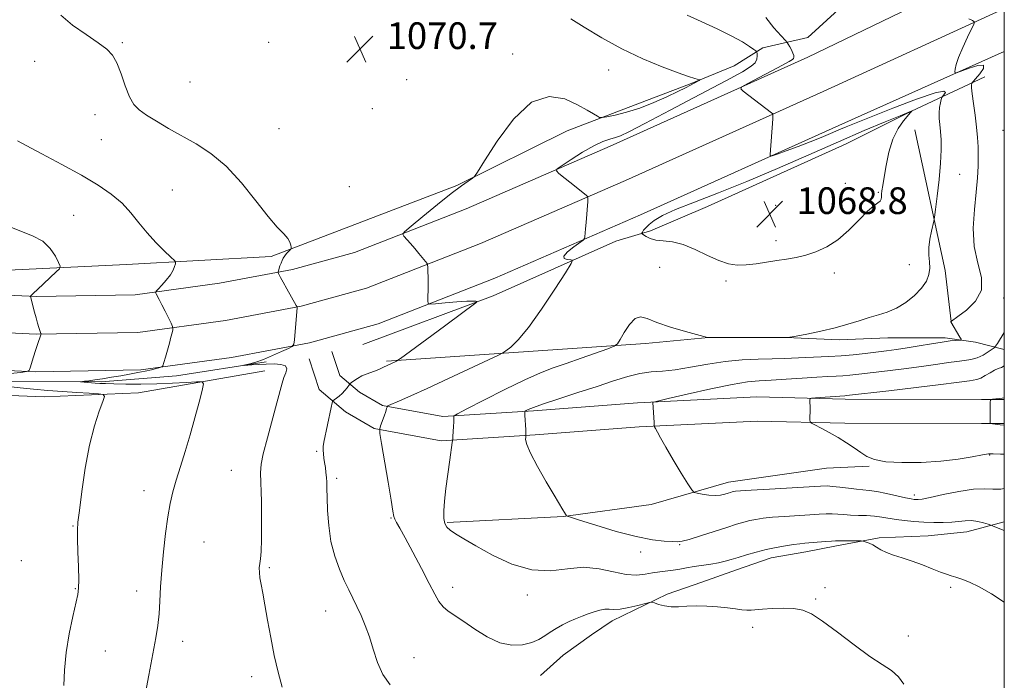
# Model space of a CAD drawing. Extents: x 2154800 to 2157700, y 309800 to 312700.
# Drawn here: x 2157205 to 2157500, y 311792 to 311990 of the extents above; entities that cross this region are included whole.
import ezdxf

# ---------------------------------------------------------------- set-up
doc = ezdxf.new("R2010")
doc.units = 0
doc.header["$MEASUREMENT"] = 0
for name, color, linetype, lineweight in [('BREAKLINE DTM HARD', 7, 'Continuous', 0), ('CONTOUR INDEX', 41, 'Continuous', 13), ('CONTOUR INTERMEDIATE', 44, 'Continuous', 0), ('GRID LINE', 7, 'Continuous', 0), ('SPOT ELEVATION', 7, 'Continuous', 0), ('SPOT ELEVATION DTM', 2, 'Continuous', 13)]:
    doc.layers.add(name, color=color, linetype=linetype, lineweight=lineweight)
doc.styles.add('Style-WORKING', font='WORKING.shx')

# ---------------------------------------------------------------- blocks, each defined once
blk = doc.blocks.new('SPOT')
at = {"layer": 'SPOT ELEVATION'}
for p, q in [((-3.90999999968335, -3.909999999974389), (3.820000000298023, 3.809999999997672)), ((-1.649999999906868, 3.770000000018626), (1.720000000204891, -3.929999999993015))]:
    blk.add_line(p, q, dxfattribs=at)

msp = doc.modelspace()

# ---------------------------------------------------------------- linework, layer by layer
at = {"layer": 'BREAKLINE DTM HARD', "extrusion": (-0.2725518838919697, -0.1085079825121525, 0.9560028704549378), "elevation": -620852.7834251827, "flags": 128}
msp.add_lwpolyline([(508180.8253600721, 2026894.955745811), (508223.3278587598, 2026887.456358816), (508238.1806729838, 2026883.297607847)], dxfattribs=at)
at = {"layer": 'BREAKLINE DTM HARD', "extrusion": (-0.1635461549652716, 0.5100627703485568, 0.8444457504780465), "elevation": -192829.9802660407, "flags": 128}
msp.add_lwpolyline([(-2149601.715231205, 305991.2715047336), (-2149561.785892894, 305996.5175548707), (-2149520.09792778, 305998.7951994143)], dxfattribs=at)
at = {"layer": 'BREAKLINE DTM HARD'}
for points in [[(2157280.4, 311919.21, 1072.23), (2157336, 311940.46, 1070.1), (2157369.01, 311956.88, 1069.49), (2157392.84, 311965.98, 1070.71), (2157405.67, 311970.84, 1070.22), (2157419.12, 311976.3, 1069.3), (2157427.68, 311981.78, 1067.65), (2157441.12, 311984.8, 1064.6), (2157464.98, 312006.73, 1065.09), (2157479.04, 312017.08, 1064.97)], [(2157500, 312007.374, 1063.021), (2157441.14, 311978.94, 1065.26), (2157381.96, 311952.26, 1067.39), (2157338.83, 311933.53, 1068.98), (2157305.33, 311920.46, 1070.75), (2157286.8, 311915.29, 1071.73), (2157264.95, 311911.21, 1073.07), (2157239.62, 311907.73, 1074.29), (2157210.13, 311907.2, 1075.88), (2157183.64, 311908.47, 1077.59), (2157143.8, 311910.36, 1079.97), (2157092.48, 311917.12, 1084.55), (2157033.85, 311924.43, 1090.35), (2156970.36, 311934.34, 1097.43), (2156906.09, 311943.05, 1103.54), (2156827.22, 311951.49, 1113.92), (2156763.3, 311960.77, 1120.02), (2156690.75, 311972.51, 1127.72), (2156624.15, 311983.65, 1135.84), (2156559.44, 311992.96, 1144.08), (2156495.36, 312003.47, 1150.92)], [(2157498.97, 311993.01, 1063.75), (2157445.79, 311968.7, 1065.46), (2157386.51, 311941.97, 1067.59), (2157343.12, 311923.13, 1069.18), (2157308.9, 311909.78, 1070.95), (2157289.35, 311904.32, 1071.93), (2157266.75, 311900.1, 1073.27), (2157240.49, 311896.49, 1074.49), (2157209.96, 311895.95, 1076.08), (2157183.1, 311897.23, 1077.79), (2157142.8, 311899.15, 1080.17), (2157090.92, 311905.98, 1084.75), (2157032.32, 311914.04, 1090.55), (2156968.85, 311923.95, 1097.63), (2156904.76, 311932.63, 1103.74), (2156826.01, 311942.57, 1114.12), (2156761.93, 311951.87, 1120.22), (2156689.29, 311963.63, 1127.92), (2156622.77, 311974.76, 1136.04), (2156558.07, 311984.06, 1144.28), (2156493.98, 311994.58, 1151.12)], [(2157280.4, 311919.21, 1072.23), (2157237.04, 311916.86, 1074.92), (2157201.63, 311915.11, 1076.87), (2157166.83, 311917.62, 1079.31), (2157135.7, 311920.13, 1082.98), (2157103.95, 311921.42, 1085.17), (2157072.82, 311925.16, 1087.86), (2157015.44, 311932, 1092.99), (2156982.48, 311936.34, 1097.57), (2156939.75, 311941.93, 1101.48), (2156906.8, 311947.5, 1104.71), (2156861.63, 311954.31, 1109.6), (2156819.52, 311962.34, 1114.54), (2156783.5, 311967.3, 1118.75), (2156752.99, 311971.64, 1121.44), (2156718.8, 311976.6, 1125.35), (2156687.67, 311979.72, 1127.91), (2156652.89, 311987.12, 1132.55), (2156627.86, 311991.45, 1136.22), (2156601.01, 311995.78, 1139.09)], [(2157500, 311980.662, 1063.461), (2157450.44, 311958.46, 1065.26), (2157391.06, 311931.68, 1067.39), (2157347.41, 311912.73, 1068.98), (2157312.47, 311899.1, 1070.75), (2157291.9, 311893.35, 1071.73), (2157268.55, 311888.99, 1073.07), (2157241.36, 311885.25, 1074.29), (2157209.79, 311884.7, 1075.88), (2157182.56, 311885.99, 1077.59), (2157141.8, 311887.94, 1079.97), (2157089.4, 311894.83, 1084.55), (2157030.79, 311903.65, 1090.35), (2156967.34, 311913.56, 1097.43), (2156903.49, 311922.21, 1103.54), (2156824.8, 311933.65, 1113.92), (2156760.56, 311942.97, 1120.02), (2156687.83, 311954.75, 1127.72), (2156621.39, 311965.87, 1135.84), (2156556.7, 311975.16, 1144.08), (2156492.6, 311985.69, 1150.92)], [(2157494.21, 311973.09, 1063.14), (2157472.21, 311962.76, 1068.02), (2157452.65, 311953.03, 1069.06), (2157411.09, 311934.19, 1069), (2157393.98, 311926.9, 1068.33), (2157383.59, 311923.87, 1067.04)], [(2157314.93, 311887.88, 1070.22), (2157358.9, 311890.84, 1067.41), (2157392.48, 311893.21, 1065.52), (2157411.41, 311895, 1066.01), (2157434.61, 311894.95, 1066.01), (2157450.49, 311894.31, 1065.7), (2157465.14, 311894.88, 1065.27), (2157482.24, 311894.85, 1064.3), (2157491.39, 311893.61, 1063.75), (2157500, 311891.324, 1061.167)], [(2157500, 311869.165, 1057.887), (2157493.17, 311869.18, 1058.07), (2157452.27, 311869.27, 1059.66), (2157426.01, 311869.94, 1060.51), (2157390.6, 311868.18, 1062.22), (2157359.45, 311865.81, 1063.75), (2157331.36, 311864.04, 1066.31), (2157311.22, 311867.74, 1068.14), (2157302.68, 311872.65, 1069.42), (2157294.76, 311879.38, 1070.59), (2157291.73, 311888.54, 1071.5)], [(2157500, 311876.365, 1057.888), (2157493.19, 311876.38, 1058.07), (2157452.37, 311876.47, 1059.66), (2157425.92, 311877.14, 1060.51), (2157390.15, 311875.37, 1062.22), (2157358.95, 311872.99, 1063.75), (2157331.79, 311871.28, 1066.31), (2157313.74, 311874.6, 1068.14), (2157306.84, 311878.56, 1069.42), (2157300.96, 311883.56, 1070.59), (2157298.57, 311890.8, 1071.5)], [(2157198.3, 311881.74, 1075.16), (2157229.44, 311881.67, 1073.7), (2157252.03, 311883.45, 1072.54), (2157278.91, 311887.67, 1071.81)], [(2157278.49, 311885.02, 1072.72), (2157240.62, 311878.39, 1075.4), (2157212.53, 311877.23, 1077.11), (2157178.95, 311878.52, 1080.53), (2157146.6, 311879.81, 1083.95), (2157113.62, 311879.27, 1087.31), (2157082.48, 311878.73, 1091.34), (2157053.17, 311877.57, 1094.7), (2157029.35, 311872.13, 1098.67), (2157004.31, 311868.52, 1102.33), (2156973.18, 311872.86, 1106.24), (2156935.33, 311874.78, 1111.37), (2156899.31, 311875.47, 1115.64), (2156868.78, 311877.36, 1118.57), (2156836.42, 311874.99, 1122.36), (2156806.5, 311873.84, 1125.65), (2156773.52, 311872.69, 1129.56), (2156744.22, 311874.58, 1132.98), (2156719.8, 311875.24, 1137.25), (2156698.63, 311872.24, 1140.76), (2156668.9, 311863.96, 1147.82), (2156643.25, 311862.18, 1151.3), (2156614.57, 311868.35, 1155.82)], [(2157333.1, 311839.55, 1065.82), (2157367.91, 311841.31, 1064.05), (2157394.17, 311844.91, 1062.76), (2157417.39, 311851.58, 1061.36), (2157446.7, 311855.79, 1060.75), (2157459.53, 311856.37, 1060.14)], [(2157500, 311839.696, 1063.602), (2157488.79, 311836.77, 1064.78), (2157477.19, 311835.57, 1065.15), (2157462.53, 311834.99, 1065.76), (2157449.71, 311832.58, 1066.37), (2157440.54, 311830.77, 1066.61), (2157430.16, 311828.96, 1066.61), (2157419.77, 311825.32, 1066.73), (2157409.39, 311821.68, 1067.34), (2157399, 311818.04, 1067.77), (2157382.5, 311810.13, 1068.57), (2157376.38, 311805.87, 1068.81), (2157367.82, 311799.79, 1068.93), (2157361.09, 311793.7, 1068.99)]]:
    msp.add_polyline3d(points, dxfattribs=at)
at = {"layer": 'CONTOUR INDEX', "flags": 128}
for points, elevation in [([(2157316.007, 311790.9510000001), (2157313.885, 311794.024), (2157312.258, 311797.653), (2157310.971, 311801.5490000001), (2157309.804, 311805.339), (2157308.583, 311808.7270000001), (2157307.3159, 311811.7180000001), (2157306.058, 311814.3900000001), (2157303.609, 311819.3640000001), (2157302.282, 311822.1960000001), (2157300.8321, 311825.5740000001), (2157299.434, 311829.49), (2157298.314, 311833.8810000001), (2157297.634, 311838.5960000001), (2157297.305, 311843.153), (2157297.171, 311846.9870000001), (2157297.098, 311849.7010000001), (2157297.034, 311851.5779), (2157296.945, 311853.0680000001), (2157296.8059, 311854.54), (2157296.6239, 311856.028), (2157296.414, 311857.485), (2157296.199, 311858.865), (2157296.022, 311860.133), (2157295.934, 311861.2600000001), (2157295.981, 311862.2880000001), (2157296.192, 311863.562), (2157298.34, 311873.9680000001), (2157298.65, 311875.4010000001), (2157298.89, 311876.0140000001), (2157299.266, 311876.3320000001), (2157299.924, 311876.785), (2157300.774, 311877.425), (2157301.665, 311878.2100000001), (2157302.465, 311879.078), (2157303.116, 311879.904), (2157303.842, 311880.9070000001), (2157304.073, 311881.1470000001), (2157304.468, 311881.4660000001), (2157305.185, 311882.0140000001), (2157306.228, 311882.7210000001), (2157307.559, 311883.4600000001), (2157309.113, 311884.128), (2157312.134, 311885.224), (2157313.229, 311885.671), (2157314.033, 311886.052), (2157315.12, 311886.6030000001), (2157317.9571, 311887.9170000001), (2157318.346, 311888.1250000001), (2157319.126, 311888.6680000001), (2157328.488, 311895.529), (2157332.715, 311898.6450000001), (2157341.703, 311905.3690000001), (2157342.015, 311905.6511000001), (2157341.956, 311905.736), (2157341.674, 311905.812), (2157340.843, 311905.8580000001), (2157339.017, 311905.802), (2157335.989, 311905.599), (2157332.516, 311905.3219), (2157329.592, 311905.0740000001), (2157327.963, 311904.9730000001), (2157327.371, 311905.1950000001), (2157327.3079, 311905.9300000001), (2157327.348, 311907.2930000001), (2157327.387, 311909.1040000001), (2157327.404, 311911.105), (2157327.384, 311913.052), (2157327.342, 311914.7440000001), (2157327.301, 311915.9880000001), (2157327.253, 311916.691), (2157327.076, 311917.1460000001), (2157326.619, 311917.7440000001), (2157324.6549, 311920.1419), (2157323.387, 311921.648), (2157322.122, 311923.1040000001), (2157320.168, 311925.2880000001), (2157319.819, 311925.8730000001), (2157320.375, 311926.6551), (2157322.313, 311928.3050000001), (2157325.855, 311931.231), (2157330.209, 311934.7920000001), (2157334.325, 311938.0860000001), (2157337.369, 311940.404), (2157339.366, 311941.8200000001), (2157340.552, 311942.6), (2157341.264, 311943.1630000001), (2157342.237, 311944.5260000001), (2157344.306, 311947.8599), (2157348.044, 311953.7420000001), (2157352.983, 311960.3950000001), (2157358.396, 311965.4500000001), (2157363.6271, 311967.181), (2157368.3201, 311966.4220000001), (2157372.191, 311964.6500000001), (2157375.0339, 311963.0900000001), (2157376.95, 311961.9610000001), (2157378.1179, 311961.2290000001), (2157378.79, 311960.86), (2157379.5099, 311960.8210000001), (2157380.895, 311961.078), (2157383.4, 311961.6130000001), (2157386.825, 311962.4700000001), (2157390.809, 311963.7110000001), (2157394.9779, 311965.3310000001), (2157398.911, 311967.079), (2157402.177, 311968.638), (2157404.466, 311969.7670000001), (2157405.956, 311970.528), (2157406.948, 311971.056), (2157408.612, 311971.9880000001), (2157408.781, 311972.105), (2157408.681, 311972.1880000001), (2157407.274, 311972.5590000001), (2157405.44, 311973.133), (2157402.284, 311974.2440000001), (2157397.548, 311976.052), (2157391.721, 311978.4931000001), (2157385.474, 311981.4510000001), (2157379.451, 311984.741), (2157374.189, 311987.914), (2157370.198, 311990.4550000001)], 1070), ([(2157500, 311859.9950000001), (2157498.814, 311860.0530000001), (2157496.695, 311860.148), (2157495.241, 311860.0850000001), (2157493.421, 311859.78), (2157490.409, 311859.2021000001), (2157486.204, 311858.5050000001), (2157481.011, 311857.8920000001), (2157475.143, 311857.534), (2157469.345, 311857.4820000001), (2157464.47, 311857.757), (2157461.115, 311858.3690000001), (2157458.853, 311859.2870000001), (2157456.998, 311860.4720000001), (2157454.985, 311861.8740000001), (2157452.717, 311863.4110000001), (2157450.218, 311864.9890000001), (2157447.571, 311866.5060000001), (2157445.109, 311867.823), (2157443.227, 311868.7930000001), (2157442.199, 311869.344), (2157441.8231, 311869.724), (2157441.776, 311870.2581), (2157441.81, 311873.6180000001), (2157441.796, 311876.258), (2157441.851, 311876.6), (2157442.266, 311876.7560000001), (2157443.395, 311876.8580000001), (2157452.27, 311877.49), (2157452.754, 311877.539), (2157465.374, 311878.9980000001), (2157473.622, 311879.963), (2157480.938, 311880.8410000001), (2157485.636, 311881.442), (2157489.573, 311881.9969), (2157490.671, 311882.1350000001), (2157491.746, 311882.351), (2157492.924, 311882.789), (2157494.285, 311883.5320000001), (2157495.715, 311884.405), (2157497.052, 311885.1680000001), (2157498.177, 311885.6560000001), (2157499.135, 311886.0071), (2157500, 311886.4290000001)], 1060)]:
    msp.add_lwpolyline(points, dxfattribs=dict(at, elevation=elevation))
at = {"layer": 'CONTOUR INTERMEDIATE', "flags": 128}
for points, elevation in [([(2157283.698, 311790.2200000001), (2157282.521, 311794.6850000001), (2157281.328, 311799.709), (2157280.254, 311805.072), (2157279.323, 311810.302), (2157278.53, 311814.865), (2157277.876, 311818.365), (2157277.372, 311820.953), (2157277.032, 311822.9220000001), (2157276.863, 311824.5330000001), (2157276.847, 311825.937), (2157276.957, 311827.2560000001), (2157277.157, 311828.7060000001), (2157277.373, 311830.888), (2157277.521, 311834.4940000001), (2157277.537, 311839.8579000001), (2157277.456, 311845.872), (2157277.246, 311854.4560000001), (2157277.403, 311857.003), (2157278.029, 311860.154), (2157279.247, 311864.9020000001), (2157282.121, 311875.441), (2157283.671, 311881.2980000001), (2157284.2, 311882.9440000001), (2157284.763, 311884.3670000001), (2157285.056, 311885.567), (2157284.6709, 311886.437), (2157283.33, 311886.905), (2157281.284, 311887.0580000001), (2157278.9179, 311887.023), (2157276.59, 311886.9110000001), (2157274.561, 311886.7770000001), (2157272.289, 311886.6070000001), (2157272.225, 311886.6389000001), (2157274.021, 311887.089), (2157275.788, 311887.6080000001), (2157278.083, 311888.42), (2157280.787, 311889.5381000001), (2157283.454, 311890.73), (2157285.554, 311891.704), (2157286.714, 311892.312), (2157287.178, 311892.9820000001), (2157287.341, 311894.289), (2157288.153, 311903.9790000001), (2157288.134, 311904.1170000001), (2157287.928, 311904.5160000001), (2157285.08, 311909.507), (2157283.951, 311911.512), (2157283.192, 311912.899), (2157282.545, 311914.1610000001), (2157282.447, 311914.3950000001), (2157282.45, 311914.6020000001), (2157282.555, 311914.958), (2157283.033, 311916.399), (2157283.341, 311917.2500000001), (2157283.661, 311918.0270000001), (2157284.0231, 311918.7380000001), (2157284.474, 311919.421), (2157285.03, 311920.0960000001), (2157285.596, 311920.7010000001), (2157286.297, 311921.4189), (2157286.381, 311921.6340000001), (2157286.37, 311921.9840000001), (2157286.295, 311922.615), (2157286.018, 311923.513), (2157285.361, 311924.6230000001), (2157284.151, 311925.9870000001), (2157282.235, 311928.0270000001), (2157279.465, 311931.258), (2157275.78, 311935.937), (2157271.462, 311941.284), (2157266.879, 311946.2600000001), (2157262.343, 311950.077), (2157257.936, 311952.9489000001), (2157249.659, 311957.6120000001), (2157246.043, 311959.735), (2157243.068, 311961.578), (2157240.877, 311963.1170000001), (2157239.266, 311964.7710000001), (2157237.947, 311967.067), (2157236.681, 311970.3140000001), (2157235.423, 311973.954), (2157234.18, 311977.209), (2157232.882, 311979.539), (2157231.165, 311981.339), (2157228.588, 311983.24), (2157224.937, 311985.7120000001), (2157220.891, 311988.578), (2157217.357, 311991.4990000001)], 1072), ([(2157469.9401, 311791.111), (2157468.31, 311793.3570000001), (2157466.209, 311795.1649), (2157463.432, 311796.9790000001), (2157459.732, 311799.4230000001), (2157455.041, 311802.8690000001), (2157450.035, 311806.6900000001), (2157445.574, 311810.007), (2157442.255, 311812.1470000001), (2157439.628, 311813.2669), (2157436.979, 311813.731), (2157433.81, 311813.856), (2157430.491, 311813.7820000001), (2157427.606, 311813.6020000001), (2157424.128, 311813.263), (2157422.85, 311813.2380000001), (2157421.36, 311813.3750000001), (2157419.48, 311813.632), (2157417.085, 311813.948), (2157414.128, 311814.257), (2157410.885, 311814.486), (2157407.715, 311814.5590000001), (2157404.9, 311814.4450000001), (2157402.425, 311814.2910000001), (2157400.196, 311814.2920000001), (2157398.165, 311814.578), (2157396.449, 311815.0210000001), (2157395.207, 311815.4330000001), (2157394.473, 311815.6500000001), (2157393.769, 311815.6140000001), (2157392.493, 311815.295), (2157390.2529, 311814.709), (2157387.51, 311814.0600000001), (2157384.936, 311813.5980000001), (2157383.03, 311813.491), (2157381.606, 311813.567), (2157380.303, 311813.572), (2157378.831, 311813.3080000001), (2157377.1729, 311812.812), (2157375.381, 311812.181), (2157373.505, 311811.4870000001), (2157371.573, 311810.7220000001), (2157369.6131, 311809.856), (2157367.658, 311808.871), (2157365.764, 311807.7970000001), (2157363.995, 311806.6780000001), (2157362.354, 311805.5590000001), (2157360.6101, 311804.5040000001), (2157358.473, 311803.5800000001), (2157355.726, 311802.899), (2157352.462, 311802.753), (2157348.846, 311803.4780000001), (2157345.066, 311805.2490000001), (2157341.395, 311807.594), (2157338.128, 311809.882), (2157333.446, 311813.007), (2157331.886, 311814.302), (2157330.658, 311815.8450000001), (2157329.414, 311818.034), (2157327.757, 311821.284), (2157325.4501, 311825.7650000001), (2157322.873, 311830.676), (2157320.567, 311834.9680000001), (2157318.949, 311837.8480000001), (2157317.962, 311839.5410000001), (2157317.424, 311840.528), (2157317.1459, 311841.366), (2157316.882, 311842.937), (2157316.378, 311846.202), (2157315.475, 311851.6570000001), (2157313.488, 311863.251), (2157312.991, 311866.2500000001), (2157312.9029, 311867.6140000001), (2157313.1491, 311868.513), (2157314.213, 311871.4340000001), (2157314.706, 311872.829), (2157314.985, 311873.6880000001), (2157315.094, 311874.0980000001), (2157315.115, 311874.2540000001), (2157315.177, 311874.344), (2157315.584, 311874.546), (2157318.809, 311875.9660000001), (2157322.213, 311877.4889000001), (2157327.133, 311879.731), (2157333.515, 311882.682), (2157345.474, 311888.258), (2157348.464, 311889.6660000001), (2157349.825, 311890.3750000001), (2157350.724, 311890.9920000001), (2157352.146, 311892.11), (2157354.361, 311894.2670000001), (2157357.457, 311897.986), (2157361.361, 311903.4430000001), (2157365.353, 311909.4220000001), (2157368.552, 311914.3630000001), (2157370.285, 311917.1089000001), (2157370.704, 311918.1240000001), (2157370.166, 311918.279), (2157369.091, 311918.3360000001), (2157368.137, 311918.621), (2157368.0201, 311919.351), (2157369.201, 311920.632), (2157371.098, 311922.1300000001), (2157373.89, 311924.138), (2157374.281, 311924.588), (2157374.382, 311925.1360000001), (2157374.598, 311927.5380000001), (2157374.754, 311929.431), (2157375.222, 311935.7210000001), (2157375.274, 311936.714), (2157375.176, 311937.177), (2157374.842, 311937.507), (2157371.753, 311940.018), (2157366.585, 311944.1420000001), (2157365.839, 311944.851), (2157366.088, 311945.4610000001), (2157367.544, 311946.496), (2157370.263, 311948.2930000001), (2157373.669, 311950.4490000001), (2157377.028, 311952.377), (2157379.755, 311953.6340000001), (2157381.865, 311954.3580000001), (2157383.518, 311954.8320000001), (2157385.059, 311955.3940000001), (2157387.566, 311956.5980000001), (2157392.298, 311959.051), (2157399.927, 311963.061), (2157408.775, 311967.736), (2157416.577, 311971.8790000001), (2157421.596, 311974.599), (2157424.221, 311976.198), (2157425.372, 311977.28), (2157425.847, 311978.323), (2157425.964, 311979.295), (2157425.921, 311980.04), (2157425.847, 311980.4710000001), (2157425.594, 311980.7930000001), (2157424.945, 311981.2799000001), (2157423.679, 311982.165), (2157421.559, 311983.497), (2157418.343, 311985.2810000001), (2157413.984, 311987.453), (2157409.214, 311989.671), (2157404.957, 311991.5270000001)], 1068), ([(2157500, 311815.5490000001), (2157499.911, 311815.633), (2157496.151, 311818.2061000001), (2157492.514, 311820.2320000001), (2157489.543, 311821.6400000001), (2157487.243, 311822.5530000001), (2157485.487, 311823.1410000001), (2157484.0989, 311823.5761000001), (2157482.712, 311824.0360000001), (2157480.915, 311824.7031), (2157478.422, 311825.6940000001), (2157475.454, 311826.8620000001), (2157472.357, 311827.996), (2157469.44, 311828.937), (2157466.846, 311829.741), (2157464.679, 311830.5150000001), (2157462.999, 311831.333), (2157461.6841, 311832.1360000001), (2157460.572, 311832.829), (2157459.541, 311833.3400000001), (2157458.648, 311833.6830000001), (2157457.991, 311833.8900000001), (2157457.5909, 311833.997), (2157457.15, 311834.034), (2157451.362, 311834.0200000001), (2157450.303, 311834.034), (2157449.439, 311834.029), (2157448.254, 311833.9670000001), (2157446.393, 311833.8250000001), (2157440.282, 311833.3310000001), (2157438.703, 311833.1840000001), (2157436.876, 311832.952), (2157434.503, 311832.578), (2157431.695, 311832.0580000001), (2157428.667, 311831.405), (2157425.6271, 311830.6420000001), (2157422.761, 311829.8431000001), (2157420.251, 311829.0961000001), (2157418.192, 311828.4650000001), (2157416.343, 311827.9400000001), (2157414.376, 311827.4870000001), (2157412.06, 311827.077), (2157407.068, 311826.323), (2157404.82, 311825.9570000001), (2157402.759, 311825.611), (2157400.783, 311825.3090000001), (2157396.777, 311824.7970000001), (2157394.663, 311824.458), (2157392.401, 311824.0320000001), (2157389.815, 311823.763), (2157386.704, 311823.958), (2157382.933, 311824.7660000001), (2157378.629, 311825.7060000001), (2157373.985, 311826.1390000001), (2157369.14, 311825.697), (2157364.015, 311825.1), (2157358.475, 311825.3400000001), (2157352.5229, 311827.0960000001), (2157346.711, 311829.7920000001), (2157341.7291, 311832.54), (2157338.095, 311834.6390000001), (2157335.648, 311836.1250000001), (2157334.053, 311837.2230000001), (2157333.017, 311838.1680000001), (2157332.41, 311839.251), (2157332.137, 311840.7760000001), (2157332.12, 311842.9940000001), (2157332.324, 311845.9620000001), (2157332.7289, 311849.6830000001), (2157333.293, 311854.0220000001), (2157333.891, 311858.285), (2157334.65, 311863.518), (2157334.7661, 311864.4720000001), (2157334.825, 311865.3150000001), (2157334.994, 311868.2650000001), (2157335.0659, 311869.702), (2157335.0981, 311870.6310000001), (2157335.099, 311871.1201000001), (2157335.089, 311871.3420000001), (2157335.229, 311871.5210000001), (2157336.257, 311872.0980000001), (2157339.052, 311873.566), (2157344.108, 311876.2010000001), (2157350.361, 311879.398), (2157356.358, 311882.3300000001), (2157361.034, 311884.3910000001), (2157364.871, 311885.8480000001), (2157368.738, 311887.187), (2157373.208, 311888.753), (2157381.191, 311891.6129000001), (2157383.169, 311892.377), (2157384.132, 311893.079), (2157384.905, 311894.322), (2157386.131, 311896.4610000001), (2157387.718, 311898.8630000001), (2157389.3909, 311900.648), (2157391.0159, 311901.1570000001), (2157393.007, 311900.61), (2157395.9201, 311899.4490000001), (2157400.028, 311898.0800000001), (2157404.478, 311896.7700000001), (2157411.079, 311894.9610000001), (2157411.512, 311894.9560000001), (2157435.042, 311894.9280000001), (2157435.1921, 311894.9460000001), (2157437.643, 311895.387), (2157440.877, 311895.986), (2157445.026, 311896.8210000001), (2157449.324, 311897.822), (2157453.156, 311898.9120000001), (2157456.504, 311899.986), (2157459.5, 311900.932), (2157462.275, 311901.7079), (2157464.957, 311902.5410000001), (2157467.6699, 311903.7291000001), (2157470.465, 311905.4730000001), (2157473.097, 311907.5860000001), (2157475.243, 311909.789), (2157476.662, 311911.8570000001), (2157477.425, 311913.801), (2157477.687, 311915.692), (2157477.613, 311917.605), (2157477.44, 311919.638), (2157477.4169, 311921.9000000001), (2157477.717, 311924.405), (2157478.203, 311926.8080000001), (2157478.932, 311929.817), (2157479.13, 311931.0110000001), (2157479.4221, 311933.279), (2157479.917, 311937.2930000001), (2157480.484, 311942.3051000001), (2157480.93, 311947.219), (2157481.111, 311951.1670000001), (2157481.07, 311954.213), (2157480.898, 311956.6500000001), (2157480.684, 311958.7390000001), (2157480.516, 311960.5950000001), (2157480.48, 311962.2971000001), (2157480.63, 311963.8890000001), (2157480.883, 311965.2600000001), (2157481.122, 311966.2640000001), (2157481.279, 311966.8300000001), (2157481.468, 311967.1881), (2157481.851, 311967.6450000001), (2157482.35, 311968.344), (2157481.921, 311968.768), (2157479.281, 311968.236), (2157473.696, 311966.3261000001), (2157466.6259, 311963.653), (2157460.084, 311961.0910000001), (2157455.585, 311959.3050000001), (2157452.675, 311958.1180000001), (2157450.402, 311957.1470000001), (2157447.964, 311956.0740000001), (2157445.147, 311954.8590000001), (2157441.883, 311953.5320000001), (2157438.224, 311952.148), (2157434.6969, 311950.8740000001), (2157431.951, 311949.9060000001), (2157430.447, 311949.404), (2157429.906, 311949.3850000001), (2157429.865, 311949.834), (2157430.657, 311960.4730000001), (2157430.713, 311961.507), (2157430.618, 311961.9770000001), (2157430.29, 311962.2860000001), (2157421.805, 311968.7420000001), (2157421.037, 311969.4460000001), (2157421.379, 311970.035), (2157423.125, 311971.0140000001), (2157433.513, 311976.5090000001), (2157435.567, 311977.6151000001), (2157436.532, 311978.2010000001), (2157436.875, 311978.5630000001), (2157436.981, 311978.9560000001), (2157436.915, 311979.4790000001), (2157436.658, 311980.191), (2157436.218, 311981.105), (2157435.713, 311982.052), (2157435.288, 311982.8150000001), (2157434.986, 311983.306), (2157434.444, 311983.947), (2157433.198, 311985.2901), (2157431.006, 311987.697), (2157428.52, 311990.7870000001)], 1066), ([(2157500, 311837.1240000001), (2157498.624, 311837.6120000001), (2157496.483, 311838.5750000001), (2157495.941, 311838.7830000001), (2157495.166, 311839.024), (2157493.817, 311839.4160000001), (2157492.05, 311839.8360000001), (2157490.146, 311840.101), (2157488.305, 311840.084), (2157484.256, 311839.6630000001), (2157481.71, 311839.545), (2157478.87, 311839.546), (2157475.894, 311839.6520000001), (2157472.935, 311839.85), (2157470.121, 311840.1240000001), (2157467.57, 311840.459), (2157463.2769, 311841.1890000001), (2157461.134, 311841.4600000001), (2157458.76, 311841.605), (2157456.299, 311841.6790000001), (2157453.969, 311841.762), (2157451.931, 311841.9080000001), (2157450.121, 311842.0680000001), (2157448.415, 311842.1690000001), (2157446.658, 311842.155), (2157444.553, 311842.0410000001), (2157441.768, 311841.856), (2157434.172, 311841.3740000001), (2157430.5369, 311841.0970000001), (2157427.737, 311840.8029000001), (2157425.606, 311840.4770000001), (2157423.806, 311840.101), (2157421.998, 311839.6409000001), (2157419.815, 311839.003), (2157416.888, 311838.079), (2157409.005, 311835.524), (2157405.627, 311834.474), (2157403.524, 311833.925), (2157402.13, 311833.774), (2157400.586, 311833.829), (2157398.154, 311833.9730000001), (2157394.58, 311834.3840000001), (2157389.732, 311835.3149000001), (2157383.72, 311836.8860000001), (2157377.619, 311838.702), (2157372.747, 311840.2340000001), (2157370.057, 311841.0930000001), (2157369.05, 311841.4340000001), (2157368.862, 311841.5490000001), (2157368.258, 311842.503), (2157367.722, 311843.382), (2157365.133, 311847.709), (2157362.75, 311851.74), (2157360.155, 311856.2720000001), (2157358.046, 311860.2640000001), (2157356.938, 311862.9160000001), (2157356.605, 311864.4020000001), (2157356.634, 311865.1371000001), (2157356.714, 311865.7550000001), (2157356.72, 311865.9430000001), (2157356.711, 311866.3979), (2157356.6669, 311867.306), (2157356.373, 311871.7430000001), (2157356.336, 311872.512), (2157356.431, 311872.851), (2157356.739, 311873.0540000001), (2157357.422, 311873.3850000001), (2157358.961, 311874.007), (2157361.919, 311875.056), (2157366.603, 311876.6020000001), (2157372.294, 311878.4450000001), (2157378.014, 311880.317), (2157382.983, 311881.9790000001), (2157387.202, 311883.307), (2157390.8659, 311884.2060000001), (2157394.204, 311884.6520000001), (2157397.593, 311884.9060000001), (2157401.4429, 311885.3040000001), (2157406.037, 311886.0710000001), (2157411.144, 311887.012), (2157416.403, 311887.8200000001), (2157421.492, 311888.273), (2157426.223, 311888.4619000001), (2157430.447, 311888.556), (2157434.086, 311888.692), (2157440.563, 311889.0220000001), (2157447.457, 311889.284), (2157451.093, 311889.4950000001), (2157454.763, 311889.8210000001), (2157458.341, 311890.2200000001), (2157464.724, 311890.9971), (2157467.693, 311891.383), (2157470.895, 311891.8570000001), (2157474.503, 311892.4561000001), (2157478.165, 311893.083), (2157481.398, 311893.605), (2157483.822, 311893.925), (2157485.4721, 311894.079), (2157486.487, 311894.138), (2157486.991, 311894.1961000001), (2157487.045, 311894.4390000001), (2157486.696, 311895.073), (2157483.991, 311899.6180000001), (2157483.9649, 311899.687), (2157483.978, 311899.7200000001), (2157484.061, 311899.8430000001), (2157484.14, 311899.905), (2157486.11, 311901.2880000001), (2157488.643, 311903.171), (2157491.3749, 311905.8430000001), (2157493.143, 311909.138), (2157493.152, 311912.9301000001), (2157492.089, 311917.253), (2157491.008, 311922.1830000001), (2157490.72, 311927.6890000001), (2157491.048, 311933.3080000001), (2157491.572, 311938.474), (2157491.948, 311942.7550000001), (2157492.143, 311946.273), (2157492.201, 311949.2870000001), (2157492.155, 311952.0580000001), (2157491.989, 311954.8630000001), (2157491.678, 311957.9820000001), (2157491.223, 311961.5470000001), (2157490.738, 311965.0850000001), (2157490.366, 311967.9780000001), (2157490.211, 311969.7700000001), (2157490.2131, 311970.6660000001), (2157490.275, 311971.0380000001), (2157490.355, 311971.246), (2157490.646, 311971.6200000001), (2157491.397, 311972.4820000001), (2157492.664, 311973.981), (2157493.741, 311975.5820000001), (2157493.724, 311976.577), (2157492.045, 311976.4780000001), (2157489.466, 311975.6730000001), (2157485.724, 311974.2550000001), (2157485.234, 311974.2070000001), (2157485.19, 311974.5810000001), (2157485.2741, 311975.3740000001), (2157485.583, 311976.74), (2157486.313, 311978.8690000001), (2157487.56, 311981.7930000001), (2157489.005, 311984.909), (2157490.897, 311988.8700000001), (2157491.07, 311989.442), (2157490.895, 311989.66), (2157490.424, 311989.9430000001), (2157489.326, 311990.4299)], 1064), ([(2157431.8619, 311918.0040000001), (2157434.776, 311918.469), (2157437.606, 311918.976), (2157440.504, 311919.6470000001), (2157443.589, 311920.6190000001), (2157446.825, 311922.077), (2157450.14, 311924.2200000001), (2157453.433, 311927.0980000001), (2157456.481, 311930.1790000001), (2157459.033, 311932.78), (2157460.896, 311934.404), (2157462.121, 311935.2810000001), (2157462.819, 311935.823), (2157463.113, 311936.382), (2157463.179, 311937.0530000001), (2157463.207, 311937.872), (2157463.353, 311938.9230000001), (2157463.639, 311940.5040000001), (2157464.057, 311942.9610000001), (2157464.619, 311946.4700000001), (2157465.425, 311950.512), (2157466.596, 311954.3970000001), (2157468.1679, 311957.5540000001), (2157469.832, 311959.8970000001), (2157471.95, 311962.3200000001), (2157472.239, 311962.6740000001), (2157472.31, 311962.8150000001), (2157472.28, 311962.8140000001), (2157472.101, 311962.7450000001), (2157468.7621, 311961.383), (2157464.34, 311959.567), (2157458.071, 311956.942), (2157450.3, 311953.5980000001), (2157441.425, 311949.6780000001), (2157432.056, 311945.5530000001), (2157422.855, 311941.649), (2157414.432, 311938.3080000001), (2157407.202, 311935.5470000001), (2157401.527, 311933.2970000001), (2157397.629, 311931.4870000001), (2157395.1599, 311930.0330000001), (2157393.632, 311928.8449), (2157392.621, 311927.8540000001), (2157391.972, 311927.0740000001), (2157391.5941, 311926.534), (2157391.424, 311926.231), (2157391.504, 311926.0210000001), (2157391.901, 311925.7220000001), (2157392.681, 311925.2160000001), (2157393.8991, 311924.6339000001), (2157395.606, 311924.1681000001), (2157397.839, 311923.915), (2157400.577, 311923.588), (2157403.784, 311922.807), (2157407.371, 311921.339), (2157411.044, 311919.5580000001), (2157414.455, 311917.986), (2157417.369, 311917.034), (2157420.001, 311916.6580000001), (2157422.678, 311916.7050000001), (2157425.639, 311917.0259000001), (2157428.768, 311917.4980000001), (2157431.8619, 311918.0040000001)], 1068), ([(2157242.491, 311786.904), (2157243.746, 311793.844), (2157244.965, 311800.16), (2157245.854, 311804.975), (2157246.432, 311808.725), (2157246.794, 311812.1780000001), (2157247.038, 311815.9820000001), (2157247.2701, 311820.3180000001), (2157247.6021, 311825.2480000001), (2157248.111, 311830.724), (2157248.753, 311836.253), (2157249.456, 311841.23), (2157250.1721, 311845.251), (2157250.976, 311848.7170000001), (2157251.968, 311852.231), (2157253.214, 311856.273), (2157254.637, 311860.834), (2157256.122, 311865.784), (2157257.552, 311870.8960000001), (2157258.791, 311875.5700000001), (2157259.702, 311879.1111), (2157260.108, 311881.035), (2157259.676, 311881.703), (2157258.037, 311881.6890000001), (2157254.966, 311881.4829000001), (2157250.821, 311881.2490000001), (2157246.106, 311881.0690000001), (2157241.315, 311881.0011000001), (2157236.9, 311881.0220000001), (2157233.302, 311881.0850000001), (2157230.81, 311881.153), (2157229.104, 311881.2270000001), (2157227.711, 311881.316), (2157223.307, 311881.6670000001), (2157223.254, 311881.702), (2157224.487, 311881.8450000001), (2157225.778, 311882.0050000001), (2157227.581, 311882.2540000001), (2157229.901, 311882.605), (2157232.554, 311883.0320000001), (2157235.311, 311883.5000000001), (2157237.969, 311883.9790000001), (2157240.434, 311884.4510000001), (2157242.639, 311884.9060000001), (2157244.519, 311885.3271000001), (2157246.008, 311885.6830000001), (2157247.041, 311885.941), (2157247.606, 311886.128), (2157247.91, 311886.5150000001), (2157248.2151, 311887.4330000001), (2157248.7131, 311889.0870000001), (2157249.331, 311891.1780000001), (2157249.925, 311893.2810000001), (2157250.382, 311895.039), (2157250.697, 311896.372), (2157250.893, 311897.2670000001), (2157250.972, 311897.7880000001), (2157250.849, 311898.2910000001), (2157250.42, 311899.2100000001), (2157248.644, 311902.839), (2157247.6689, 311904.79), (2157246.879, 311906.3130000001), (2157245.923, 311908.0580000001), (2157245.757, 311908.4430000001), (2157245.912, 311908.8100000001), (2157246.521, 311909.4730000001), (2157247.635, 311910.648), (2157248.979, 311912.16), (2157250.198, 311913.7370000001), (2157251.017, 311915.1400000001), (2157251.479, 311916.2690000001), (2157251.711, 311917.061), (2157251.766, 311917.5371000001), (2157251.412, 311918.0580000001), (2157250.345, 311919.0710000001), (2157248.388, 311920.9020000001), (2157245.864, 311923.3950000001), (2157243.22, 311926.273), (2157240.782, 311929.2870000001), (2157238.378, 311932.2970000001), (2157235.715, 311935.191), (2157232.51, 311937.9110000001), (2157228.535, 311940.6290000001), (2157223.577, 311943.5690000001), (2157217.655, 311946.829), (2157211.736, 311949.9830000001), (2157207.019, 311952.475), (2157204.367, 311953.9120000001)], 1074), ([(2157202.189, 311884.1890000001), (2157205.376, 311884.5270000001), (2157207.15, 311884.7540000001), (2157207.886, 311885.11), (2157208.2149, 311885.9000000001), (2157209.213, 311889.1660000001), (2157209.8239, 311891.0950000001), (2157210.397, 311892.8260000001), (2157211.416, 311895.7569), (2157211.476, 311895.974), (2157211.461, 311896.0600000001), (2157211.409, 311896.1900000001), (2157211.303, 311896.4851), (2157211.111, 311897.056), (2157210.813, 311897.986), (2157210.424, 311899.2531000001), (2157209.972, 311900.8080000001), (2157209.488, 311902.5640000001), (2157208.284, 311907.2590000001), (2157208.313, 311907.328), (2157208.634, 311907.664), (2157209.199, 311908.213), (2157210.35, 311909.3030000001), (2157216.0399, 311914.6020000001), (2157216.991, 311915.5640000001), (2157217.17, 311916.2870000001), (2157216.73, 311917.388), (2157215.778, 311919.29), (2157214.24, 311921.6180000001), (2157211.996, 311923.802), (2157208.947, 311925.458), (2157205.0801, 311926.9450000001), (2157200.404, 311928.811)], 1076), ([(2157500, 311849.7060000001), (2157498.917, 311849.5480000001), (2157496.575, 311849.5430000001), (2157494.069, 311849.6510000001), (2157490.791, 311849.4980000001), (2157486.413, 311848.833), (2157481.718, 311847.8960000001), (2157477.771, 311847.0511), (2157475.356, 311846.5750000001), (2157474.15, 311846.4070000001), (2157473.549, 311846.4000000001), (2157472.99, 311846.4490000001), (2157472.061, 311846.605), (2157470.388, 311846.9610000001), (2157467.768, 311847.5590000001), (2157464.6851, 311848.2480000001), (2157461.793, 311848.828), (2157459.558, 311849.1560000001), (2157455.714, 311849.4990000001), (2157453.305, 311849.78), (2157450.771, 311850.1070000001), (2157448.577, 311850.372), (2157446.923, 311850.486), (2157444.947, 311850.441), (2157429.641, 311849.5640000001), (2157424.197, 311849.2409), (2157420.971, 311849.0270000001), (2157419.516, 311848.8960000001), (2157418.945, 311848.7970000001), (2157418.507, 311848.686), (2157417.978, 311848.5310000001), (2157417.268, 311848.307), (2157416.297, 311848.013), (2157415.016, 311847.7500000001), (2157413.387, 311847.643), (2157411.443, 311847.774), (2157409.506, 311848.045), (2157407.974, 311848.3119000001), (2157407.073, 311848.5609), (2157406.359, 311849.2830000001), (2157405.221, 311851.0980000001), (2157403.251, 311854.3580000001), (2157400.85, 311858.355), (2157398.6239, 311862.1120000001), (2157397.048, 311864.8570000001), (2157396.078, 311866.627), (2157395.539, 311867.6610000001), (2157395.267, 311868.224), (2157395.15, 311868.6880000001), (2157395.09, 311869.4510000001), (2157394.754, 311875.4430000001), (2157394.921, 311875.5910000001), (2157396.097, 311875.9070000001), (2157399.292, 311876.6610000001), (2157405.047, 311878.0001000001), (2157412.044, 311879.5750000001), (2157418.497, 311880.9130000001), (2157423.119, 311881.6660000001), (2157426.606, 311881.996), (2157430.152, 311882.186), (2157434.609, 311882.4610000001), (2157439.465, 311882.79), (2157443.87, 311883.078), (2157447.186, 311883.2579000001), (2157449.642, 311883.3729000001), (2157451.681, 311883.4930000001), (2157453.759, 311883.6800000001), (2157456.377, 311883.974), (2157465.0491, 311884.9979000001), (2157470.657, 311885.6730000001), (2157475.916, 311886.349), (2157480.082, 311886.9490000001), (2157483.273, 311887.4450000001), (2157485.826, 311887.817), (2157488.032, 311888.0791), (2157490.021, 311888.376), (2157491.881, 311888.883), (2157493.653, 311889.7041), (2157495.201, 311890.6440000001), (2157496.344, 311891.4350000001), (2157496.988, 311891.9170000001), (2157497.397, 311892.3680000001), (2157497.918, 311893.176), (2157500, 311896.4820000001)], 1062), ([(2157218.247, 311790.741), (2157218.487, 311795.3450000001), (2157219.021, 311800.6390000001), (2157219.921, 311806.198), (2157220.975, 311811.3620000001), (2157222.464, 311817.9500000001), (2157222.712, 311819.8631000001), (2157222.739, 311822.356), (2157222.638, 311826.241), (2157222.4889, 311830.7370000001), (2157222.369, 311834.6671000001), (2157222.353, 311837.295), (2157222.519, 311839.637), (2157222.945, 311843.1510000001), (2157223.687, 311848.828), (2157224.721, 311855.7990000001), (2157226, 311862.7280000001), (2157227.446, 311868.497), (2157228.837, 311872.8590000001), (2157229.92, 311875.785), (2157230.435, 311877.3360000001), (2157230.104, 311877.9359), (2157228.642, 311878.0980000001), (2157225.887, 311878.251), (2157222.156, 311878.4700000001), (2157217.889, 311878.7471), (2157213.484, 311879.072), (2157209.179, 311879.442), (2157205.171, 311879.85), (2157201.605, 311880.29)], 1076), ([(2157500, 311868.66), (2157498.721, 311868.816), (2157496.4479, 311869.0930000001), (2157495.98, 311869.1670000001), (2157495.808, 311869.3080000001), (2157495.785, 311869.6360000001), (2157495.807, 311875.6360000001), (2157495.834, 311876.159), (2157496.016, 311876.372), (2157496.508, 311876.4581), (2157498.429, 311876.6950000001), (2157499.325, 311876.8180000001), (2157500, 311876.937)], 1058)]:
    msp.add_lwpolyline(points, dxfattribs=dict(at, elevation=elevation))
at = {"layer": 'GRID LINE', "flags": 128}
msp.add_lwpolyline([(2155000, 310000), (2157500, 310000), (2157500, 312500), (2155000, 312500), (2155000, 310000)], dxfattribs=at)
at = {"layer": 'SPOT ELEVATION DTM'}
for p in [(2157235.79, 311983.25, 1071.9), (2157279.67, 311983.34, 1071.3), (2157352.76, 311979.94, 1070.3), (2157209.52, 311977.71, 1072.4), (2157381.44, 311975.05, 1070.8), (2157256.06, 311971.55, 1071.3), (2157321.01, 311972.25, 1070.7), (2157310.68, 311963.48, 1070.6), (2157227.59, 311961.75, 1072.4), (2157282.69, 311957.57, 1071.3), (2157499.62, 311957.07, 1062.6), (2157229.51, 311954.18, 1072.6), (2157486.62, 311943.83, 1065.1), (2157250.76, 311939.18, 1072.7), (2157303.85, 311940.13, 1071.3), (2157452.39, 311941.1, 1069.1), (2157462.29, 311938.41, 1068.1), (2157431.48, 311934.6, 1068.86), (2157221.24, 311931.61, 1075.4), (2157431.62, 311923.95, 1068.5), (2157396.77, 311915.96, 1067.2), (2157471.52, 311916.77, 1067.3), (2157449.06, 311914.29, 1067.48), (2157416.61, 311911.87, 1067.71), (2157499.82, 311906.83, 1063.7), (2157294.06, 311860.85, 1070.2), (2157495.64, 311859.8, 1060.1), (2157268.44, 311855.19, 1072.9), (2157299.99, 311852.74, 1069.7), (2157242.31, 311849.11, 1074.6), (2157473.08, 311847.75, 1061.6), (2157221.02, 311838.5, 1076.1), (2157316.28, 311840.93, 1068.1), (2157260.23, 311833.75, 1073.1), (2157402.74, 311832.91, 1064.1), (2157391.09, 311830.69, 1064.4), (2157205.6, 311828.14, 1077.7), (2157279.82, 311826.01, 1071.8), (2157221.78, 311819.72, 1076.1), (2157240.1, 311818.99, 1074.5), (2157334.72, 311820.15, 1067.5), (2157357.09, 311817.8, 1066.5), (2157446.25, 311819.98, 1067.7), (2157483.9, 311820.08, 1066.3), (2157443.47, 311816.6, 1067.8), (2157296.76, 311813.02, 1070.8), (2157424.61, 311808.1, 1068.5), (2157253.85, 311803.96, 1073.5), (2157471.21, 311805.53, 1067.3), (2157230.68, 311801.01, 1074.9), (2157323.15, 311799.09, 1069.2), (2157274.59, 311793.31, 1072.5)]:
    msp.add_point(p, dxfattribs=at)

# ---------------------------------------------------------------- block references
at = {"layer": 'SPOT ELEVATION'}
for p in [(2157307.004, 311981.38, 1070.677), (2157429.744, 311931.955, 1068.784)]:
    msp.add_blockref('SPOT', p, dxfattribs=at)

# ---------------------------------------------------------------- texts
at = {"layer": 'SPOT ELEVATION', "style": 'Style-WORKING'}
for s, p in [('1070.7', (2157315.004, 311981.38, 1070.677)), ('1068.8', (2157437.744, 311931.955, 1068.784))]:
    msp.add_text(s, height=8.000000000000002, dxfattribs=at).set_placement(p)

doc.saveas('drawing.dxf')
